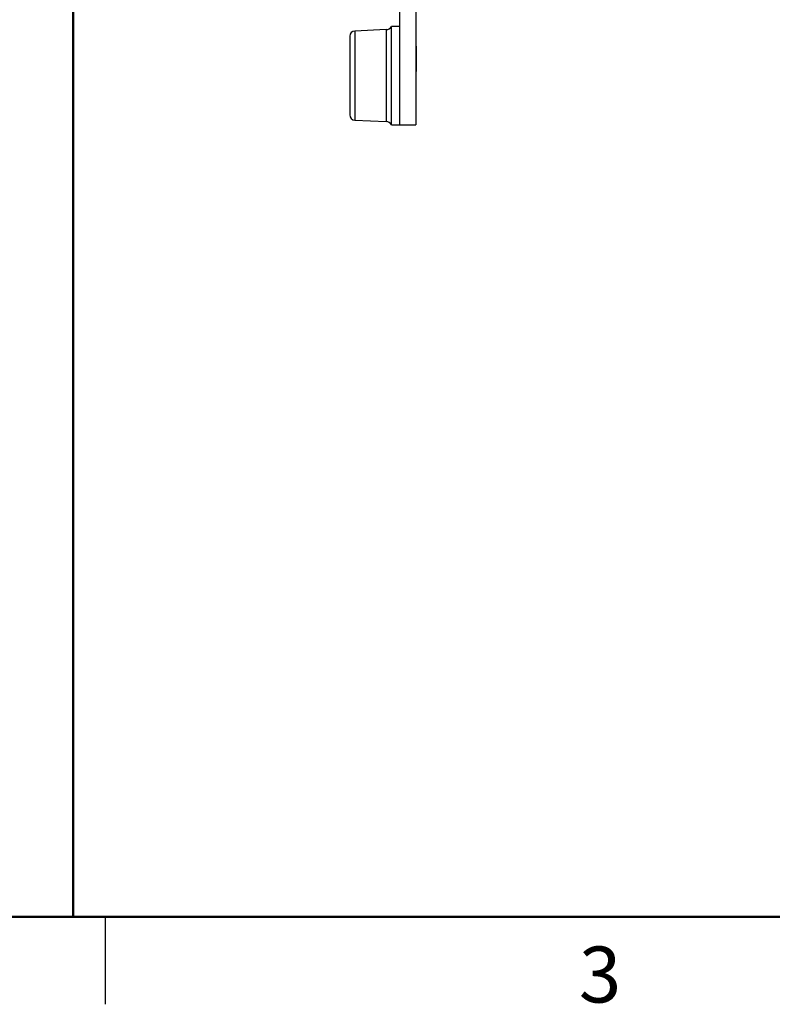
# Model space of a CAD drawing. Units: inches. Extents: x 0.1 to 15, y 0.1 to 9.7.
# Drawn here: x 3.5 to 6.3, y 0.1 to 3.9 of the extents above; entities that cross this region are included whole.
import ezdxf

# ---------------------------------------------------------------- set-up
doc = ezdxf.new("R2010")
doc.units = ezdxf.units.IN
doc.header["$LTSCALE"] = 0.888889
doc.header["$MEASUREMENT"] = 0
doc.layers.add('FORMAT', color=7, linetype='Continuous')
doc.styles.add('SLDTEXTSTYLE0', font='TXT', dxfattribs={"width": 0.75})

msp = doc.modelspace()

# ---------------------------------------------------------------- linework, layer by layer
at = {"color": 7, "linetype": 'Continuous', "lineweight": 25}
for p, q in [((4.9005, 7.8634), (4.9005, 3.4634)), ((4.9625, 4.2988), (4.9625, 3.4634)), ((4.9005, 3.8384), (4.8693, 3.8384)), ((4.8693, 3.4634), (4.8693, 3.8384)), ((4.9635, 3.8582), (4.9625, 3.8582)), ((4.9635, 3.8421), (4.9625, 3.8421)), ((4.9635, 3.8421), (4.9635, 3.8582)), ((4.9635, 3.7637), (4.9635, 3.8421)), ((4.7105, 3.8009), (4.7105, 3.5009)), ((4.8488, 3.8261), (4.7296, 3.8209)), ((4.9635, 3.7637), (4.9625, 3.7637)), ((4.9635, 3.7637), (4.9635, 3.6667)), ((4.9635, 3.6667), (4.9625, 3.6667)), ((4.9635, 3.5698), (4.9625, 3.5698)), ((4.9635, 3.5266), (4.9625, 3.5266)), ((4.7296, 3.4809), (4.8488, 3.4757)), ((4.8693, 3.4634), (4.9005, 3.4634)), ((4.9005, 3.4634), (4.9625, 3.4634)), ((4.9635, 3.4847), (4.9625, 3.4847)), ((4.9635, 3.4837), (4.9625, 3.4837)), ((4.9635, 3.4827), (4.9625, 3.4827)), ((3.7778, 0.4444), (3.7778, 0.1111))]:
    msp.add_line(p, q, dxfattribs=at)
at = {"color": 8, "linetype": 'Continuous', "lineweight": 25}
for p, q in [((4.7296, 3.8209), (4.7296, 3.4809)), ((4.8488, 3.8261), (4.8488, 3.4757))]:
    msp.add_line(p, q, dxfattribs=at)
at = {"color": 7, "linetype": 'Continuous', "lineweight": 50}
msp.add_line((14.6667, 0.4444), (0.4444, 0.4444), dxfattribs=at)
at = {"color": 7, "linetype": 'Continuous', "lineweight": 25}
for centre, radius, start, end in [((4.8477, 3.851), 0.025, 272.5, 329.5708), ((4.7305, 3.8009), 0.02, 92.5, 180), ((4.7305, 3.5009), 0.02, 180, 267.5), ((4.8477, 3.4507), 0.025, 30.4292, 87.5)]:
    msp.add_arc(centre, radius, start, end, dxfattribs=at)
at = {"layer": 'FORMAT', "lineweight": 50}
msp.add_line((3.6558, 0.4444), (3.6558, 4.3214), dxfattribs=at)

# ---------------------------------------------------------------- texts
at = {"color": 7, "linetype": 'Continuous', "lineweight": 0, "insert": (5.6645, 0.3312), "char_height": 0.2133, "attachment_point": 2, "style": 'SLDTEXTSTYLE0'}
msp.add_mtext('3', dxfattribs=at)

doc.saveas('drawing.dxf')
